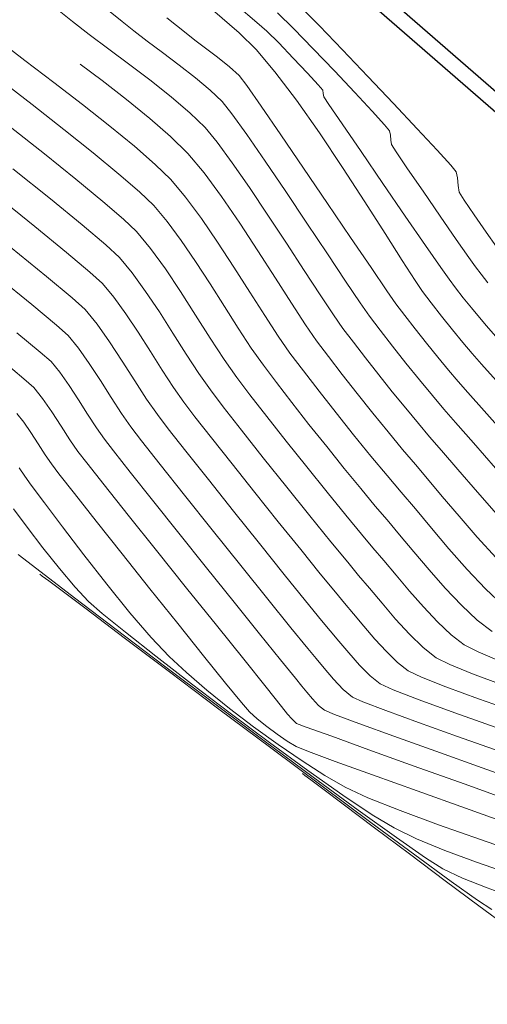
# Model space of a CAD drawing. Units: metres. Extents: x 753413 to 756021, y 8562867 to 8563500.
# Drawn here: x 755773 to 755789, y 8563014 to 8563045 of the extents above; entities that cross this region are included whole.
import ezdxf

# ---------------------------------------------------------------- set-up
doc = ezdxf.new("R2010")
doc.units = ezdxf.units.M
doc.layers.add('Berma', color=1, linetype='Continuous')
doc.layers.add('EJE_LINEA', color=5, linetype='Continuous')
doc.layers.add('SECTOR 1-CONT-MAJ', color=30, linetype='Continuous', lineweight=9)
doc.layers.add('SECTOR 1-CONT-MIN', color=124, linetype='Continuous', lineweight=9)

msp = doc.modelspace()

# ---------------------------------------------------------------- linework, layer by layer
at = {"layer": 'Berma'}
msp.add_lwpolyline([(755992.157, 8562966.264), (755965.075, 8562971.772, -0.205447), (755943.362, 8562986.815), (755923.33, 8563018.793, 0.187848), (755907.901, 8563030.276), (755872.309, 8563040.068, 0.157453), (755837.619, 8563038.544), (755825.121, 8563033.894, -0.274585), (755791.458, 8563040.01), (755758.571, 8563068.603, -0.078324), (755745.851, 8563083.742), (755737.884, 8563096.962, 0.069488), (755725.429, 8563112.326, 0.069488)], format="xyb", dxfattribs=at)
at = {"layer": 'EJE_LINEA', "color": 6}
msp.add_lwpolyline([(755992.257, 8562966.754), (755965.175, 8562972.261, -0.205447), (755943.786, 8562987.081), (755923.754, 8563019.059, 0.187848), (755908.034, 8563030.758), (755872.441, 8563040.55, 0.157453), (755837.444, 8563039.013), (755824.947, 8563034.362, -0.274585), (755791.786, 8563040.387), (755758.899, 8563068.981, -0.078324), (755746.279, 8563084), (755738.312, 8563097.22, 0.069488), (755725.77, 8563112.691, 0.069488)], format="xyb", dxfattribs=at)
at = {"layer": 'SECTOR 1-CONT-MAJ'}
for p, q in [((755780.456, 8563045.793, 1920), (755781.108, 8563045.238, 1920)), ((755781.108, 8563045.238, 1920), (755781.431, 8563044.954, 1920)), ((755781.431, 8563044.954, 1920), (755781.81, 8563044.578, 1920)), ((755781.81, 8563044.578, 1920), (755782.275, 8563044.093, 1920)), ((755782.275, 8563044.093, 1920), (755782.73, 8563043.607, 1920)), ((755775.439, 8563043.893, 1915), (755776.137, 8563043.368, 1915)), ((755776.137, 8563043.368, 1915), (755776.925, 8563042.759, 1915)), ((755782.73, 8563043.607, 1920), (755783.078, 8563043.228, 1920)), ((755783.078, 8563043.228, 1920), (755783.222, 8563043.064, 1920)), ((755783.222, 8563043.064, 1920), (755783.239, 8563042.956, 1920)), ((755776.925, 8563042.759, 1915), (755777.67, 8563042.155, 1915)), ((755783.239, 8563042.956, 1920), (755783.253, 8563042.846, 1920)), ((755783.253, 8563042.846, 1920), (755783.418, 8563042.601, 1920)), ((755783.418, 8563042.601, 1920), (755783.844, 8563041.974, 1920)), ((755777.67, 8563042.155, 1915), (755778.337, 8563041.572, 1915)), ((755783.844, 8563041.974, 1920), (755784.45, 8563041.086, 1920)), ((755778.337, 8563041.572, 1915), (755778.893, 8563041.024, 1915)), ((755784.45, 8563041.086, 1920), (755785.153, 8563040.06, 1920)), ((755778.893, 8563041.024, 1915), (755779.411, 8563040.407, 1915)), ((755779.411, 8563040.407, 1915), (755779.974, 8563039.646, 1915)), ((755785.153, 8563040.06, 1920), (755785.87, 8563039.015, 1920)), ((755772.747, 8563039.675, 1910), (755773.979, 8563038.683, 1910)), ((755779.974, 8563039.646, 1915), (755780.558, 8563038.792, 1915)), ((755785.87, 8563039.015, 1920), (755786.517, 8563038.074, 1920)), ((755773.979, 8563038.683, 1910), (755775.001, 8563037.846, 1910)), ((755780.558, 8563038.792, 1915), (755781.142, 8563037.9, 1915)), ((755786.517, 8563038.074, 1920), (755787.012, 8563037.359, 1920)), ((755775.001, 8563037.846, 1910), (755775.747, 8563037.217, 1910)), ((755781.142, 8563037.9, 1915), (755781.702, 8563037.023, 1915)), ((755787.012, 8563037.359, 1920), (755787.272, 8563036.991, 1920)), ((755775.747, 8563037.217, 1910), (755776.148, 8563036.847, 1910)), ((755781.702, 8563037.023, 1915), (755782.217, 8563036.214, 1915)), ((755787.272, 8563036.991, 1920), (755787.482, 8563036.714, 1920)), ((755776.148, 8563036.847, 1910), (755776.516, 8563036.407, 1910)), ((755787.482, 8563036.714, 1920), (755787.73, 8563036.395, 1920)), ((755776.516, 8563036.407, 1910), (755776.901, 8563035.874, 1910)), ((755787.73, 8563036.395, 1920), (755787.993, 8563036.065, 1920)), ((755782.217, 8563036.214, 1915), (755782.663, 8563035.526, 1915)), ((755787.993, 8563036.065, 1920), (755788.248, 8563035.753, 1920)), ((755776.901, 8563035.874, 1910), (755777.295, 8563035.283, 1910)), ((755788.248, 8563035.753, 1920), (755788.473, 8563035.487, 1920)), ((755782.663, 8563035.526, 1915), (755783.018, 8563035.013, 1915)), ((755788.473, 8563035.487, 1920), (755788.766, 8563035.161, 1920)), ((755777.295, 8563035.283, 1910), (755777.688, 8563034.669, 1910)), ((755783.018, 8563035.013, 1915), (755783.402, 8563034.503, 1915)), ((755777.688, 8563034.669, 1910), (755778.071, 8563034.067, 1910)), ((755783.402, 8563034.503, 1915), (755783.846, 8563033.927, 1915)), ((755778.071, 8563034.067, 1910), (755778.433, 8563033.511, 1910)), ((755783.846, 8563033.927, 1915), (755784.328, 8563033.313, 1915)), ((755778.433, 8563033.511, 1910), (755778.765, 8563033.035, 1910)), ((755784.328, 8563033.313, 1915), (755784.826, 8563032.688, 1915)), ((755778.765, 8563033.035, 1910), (755779.117, 8563032.573, 1910)), ((755773.403, 8563032.671, 1905), (755773.624, 8563032.398, 1905)), ((755779.117, 8563032.573, 1910), (755779.651, 8563031.891, 1910)), ((755784.826, 8563032.688, 1915), (755785.318, 8563032.081, 1915)), ((755773.624, 8563032.398, 1905), (755773.856, 8563032.06, 1905)), ((755773.856, 8563032.06, 1905), (755774.088, 8563031.697, 1905)), ((755785.318, 8563032.081, 1915), (755785.782, 8563031.521, 1915)), ((755774.088, 8563031.697, 1905), (755774.311, 8563031.349, 1905)), ((755779.651, 8563031.891, 1910), (755780.311, 8563031.056, 1910)), ((755774.311, 8563031.349, 1905), (755774.511, 8563031.057, 1905)), ((755785.782, 8563031.521, 1915), (755786.195, 8563031.035, 1915)), ((755774.511, 8563031.057, 1905), (755774.755, 8563030.741, 1905)), ((755780.311, 8563031.056, 1910), (755781.043, 8563030.135, 1910)), ((755786.195, 8563031.035, 1915), (755786.581, 8563030.581, 1915)), ((755774.755, 8563030.741, 1905), (755775.258, 8563030.101, 1905)), ((755786.581, 8563030.581, 1915), (755787.056, 8563030.014, 1915)), ((755775.258, 8563030.101, 1905), (755775.954, 8563029.217, 1905)), ((755781.043, 8563030.135, 1910), (755781.795, 8563029.196, 1910)), ((755787.056, 8563030.014, 1915), (755787.597, 8563029.374, 1915)), ((755775.954, 8563029.217, 1905), (755776.781, 8563028.172, 1905)), ((755781.795, 8563029.196, 1910), (755782.512, 8563028.304, 1910)), ((755787.597, 8563029.374, 1915), (755788.18, 8563028.702, 1915)), ((755788.18, 8563028.702, 1915), (755788.78, 8563028.04, 1915)), ((755776.781, 8563028.172, 1905), (755777.673, 8563027.048, 1905)), ((755782.512, 8563028.304, 1910), (755783.141, 8563027.526, 1910)), ((755783.141, 8563027.526, 1910), (755783.627, 8563026.931, 1910)), ((755777.673, 8563027.048, 1905), (755778.567, 8563025.926, 1905)), ((755783.627, 8563026.931, 1910), (755783.917, 8563026.584, 1910)), ((755783.917, 8563026.584, 1910), (755784.204, 8563026.244, 1910)), ((755784.204, 8563026.244, 1910), (755784.535, 8563025.847, 1910)), ((755778.567, 8563025.926, 1905), (755779.398, 8563024.888, 1905)), ((755784.535, 8563025.847, 1910), (755784.893, 8563025.43, 1910)), ((755784.893, 8563025.43, 1910), (755785.261, 8563025.027, 1910)), ((755785.261, 8563025.027, 1910), (755785.624, 8563024.675, 1910)), ((755779.398, 8563024.888, 1905), (755780.101, 8563024.016, 1905)), ((755785.624, 8563024.675, 1910), (755785.964, 8563024.408, 1910)), ((755785.964, 8563024.408, 1910), (755786.389, 8563024.204, 1910)), ((755780.101, 8563024.016, 1905), (755780.613, 8563023.391, 1905)), ((755786.389, 8563024.204, 1910), (755787.172, 8563023.896, 1910)), ((755787.172, 8563023.896, 1910), (755788.218, 8563023.511, 1910)), ((755780.613, 8563023.391, 1905), (755780.869, 8563023.096, 1905)), ((755788.218, 8563023.511, 1910), (755789.431, 8563023.081, 1910)), ((755780.869, 8563023.096, 1905), (755781.12, 8563022.871, 1905)), ((755781.12, 8563022.871, 1905), (755781.427, 8563022.622, 1905)), ((755781.427, 8563022.622, 1905), (755781.757, 8563022.375, 1905)), ((755781.757, 8563022.375, 1905), (755782.083, 8563022.153, 1905)), ((755782.083, 8563022.153, 1905), (755782.372, 8563021.981, 1905)), ((755782.372, 8563021.981, 1905), (755782.768, 8563021.819, 1905)), ((755782.768, 8563021.819, 1905), (755783.622, 8563021.501, 1905)), ((755783.622, 8563021.501, 1905), (755784.82, 8563021.065, 1905)), ((755782.572, 8563021.107, 1900), (755782.646, 8563021.052, 1900)), ((755782.646, 8563021.052, 1900), (755782.836, 8563020.91, 1900)), ((755782.836, 8563020.91, 1900), (755783.218, 8563020.623, 1900)), ((755784.82, 8563021.065, 1905), (755786.253, 8563020.55, 1905)), ((755783.218, 8563020.623, 1900), (755783.879, 8563020.125, 1900)), ((755786.253, 8563020.55, 1905), (755787.806, 8563019.994, 1905)), ((755783.879, 8563020.125, 1900), (755784.883, 8563019.369, 1900)), ((755787.806, 8563019.994, 1905), (755789.369, 8563019.438, 1905)), ((755784.883, 8563019.369, 1900), (755786.002, 8563018.527, 1900)), ((755786.002, 8563018.527, 1900), (755787.148, 8563017.667, 1900)), ((755787.148, 8563017.667, 1900), (755788.231, 8563016.86, 1900)), ((755788.231, 8563016.86, 1900), (755789.163, 8563016.173, 1900))]:
    msp.add_line(p, q, dxfattribs=at)
at = {"layer": 'SECTOR 1-CONT-MIN'}
for p, q in [((755776.077, 8563045.829, 1917), (755776.78, 8563045.267, 1917)), ((755774.759, 8563045.612, 1916), (755775.189, 8563045.268, 1916)), ((755779.686, 8563045.637, 1919), (755780.534, 8563044.898, 1919)), ((755781.773, 8563045.542, 1921), (755782.287, 8563045.038, 1921)), ((755782.509, 8563045.74, 1922), (755783.111, 8563045.124, 1922)), ((755775.189, 8563045.268, 1916), (755775.73, 8563044.848, 1916)), ((755776.78, 8563045.267, 1917), (755777.153, 8563044.969, 1917)), ((755778.221, 8563045.386, 1918), (755778.84, 8563044.891, 1918)), ((755777.153, 8563044.969, 1917), (755777.581, 8563044.639, 1917)), ((755778.84, 8563044.891, 1918), (755779.118, 8563044.669, 1918)), ((755780.534, 8563044.898, 1919), (755781.082, 8563044.37, 1919)), ((755782.287, 8563045.038, 1921), (755782.918, 8563044.392, 1921)), ((755783.111, 8563045.124, 1922), (755783.853, 8563044.352, 1922)), ((755772.773, 8563044.693, 1914), (755773.664, 8563044.015, 1914)), ((755775.73, 8563044.848, 1916), (755776.357, 8563044.379, 1916)), ((755777.581, 8563044.639, 1917), (755778.08, 8563044.266, 1917)), ((755779.118, 8563044.669, 1918), (755779.454, 8563044.413, 1918)), ((755776.357, 8563044.379, 1916), (755777.031, 8563043.877, 1916)), ((755778.08, 8563044.266, 1917), (755778.611, 8563043.868, 1917)), ((755779.454, 8563044.413, 1918), (755779.848, 8563044.117, 1918)), ((755781.082, 8563044.37, 1919), (755781.688, 8563043.653, 1919)), ((755782.918, 8563044.392, 1921), (755783.595, 8563043.683, 1921)), ((755783.853, 8563044.352, 1922), (755784.669, 8563043.496, 1922)), ((755773.664, 8563044.015, 1914), (755774.59, 8563043.308, 1914)), ((755779.848, 8563044.117, 1918), (755780.233, 8563043.813, 1918)), ((755777.031, 8563043.877, 1916), (755777.715, 8563043.357, 1916)), ((755778.611, 8563043.868, 1917), (755779.134, 8563043.461, 1917)), ((755780.233, 8563043.813, 1918), (755780.54, 8563043.529, 1918)), ((755781.688, 8563043.653, 1919), (755782.376, 8563042.734, 1919)), ((755783.595, 8563043.683, 1921), (755784.248, 8563042.987, 1921)), ((755772.849, 8563043.407, 1913), (755773.893, 8563042.596, 1913)), ((755774.59, 8563043.308, 1914), (755775.511, 8563042.597, 1914)), ((755777.715, 8563043.357, 1916), (755778.37, 8563042.836, 1916)), ((755779.134, 8563043.461, 1917), (755779.607, 8563043.064, 1917)), ((755780.54, 8563043.529, 1918), (755780.782, 8563043.208, 1918)), ((755784.669, 8563043.496, 1922), (755785.492, 8563042.627, 1922)), ((755779.607, 8563043.064, 1917), (755779.991, 8563042.694, 1917)), ((755780.782, 8563043.208, 1918), (755781.248, 8563042.541, 1918)), ((755784.248, 8563042.987, 1921), (755784.807, 8563042.382, 1921)), ((755778.37, 8563042.836, 1916), (755778.958, 8563042.331, 1916)), ((755779.991, 8563042.694, 1917), (755780.305, 8563042.3, 1917)), ((755782.376, 8563042.734, 1919), (755783.112, 8563041.685, 1919)), ((755773.893, 8563042.596, 1913), (755774.91, 8563041.799, 1913)), ((755775.511, 8563042.597, 1914), (755776.387, 8563041.906, 1914)), ((755781.248, 8563042.541, 1918), (755781.877, 8563041.624, 1918)), ((755784.807, 8563042.382, 1921), (755785.202, 8563041.944, 1921)), ((755785.492, 8563042.627, 1922), (755786.253, 8563041.815, 1922)), ((755778.958, 8563042.331, 1916), (755779.442, 8563041.859, 1916)), ((755780.305, 8563042.3, 1917), (755780.781, 8563041.635, 1917)), ((755773.186, 8563041.887, 1912), (755774.291, 8563041.011, 1912)), ((755774.91, 8563041.799, 1913), (755775.853, 8563041.045, 1913)), ((755776.387, 8563041.906, 1914), (755777.178, 8563041.258, 1914)), ((755779.442, 8563041.859, 1916), (755779.828, 8563041.392, 1916)), ((755785.202, 8563041.944, 1921), (755785.363, 8563041.753, 1921)), ((755785.363, 8563041.753, 1921), (755785.392, 8563041.618, 1921)), ((755786.253, 8563041.815, 1922), (755786.888, 8563041.133, 1922)), ((755780.781, 8563041.635, 1917), (755781.372, 8563040.777, 1917)), ((755781.877, 8563041.624, 1918), (755782.606, 8563040.553, 1918)), ((755783.112, 8563041.685, 1919), (755783.856, 8563040.576, 1919)), ((755785.392, 8563041.618, 1921), (755785.402, 8563041.454, 1921)), ((755785.402, 8563041.454, 1921), (755785.426, 8563041.316, 1921)), ((755777.178, 8563041.258, 1914), (755777.844, 8563040.677, 1914)), ((755779.828, 8563041.392, 1916), (755780.314, 8563040.73, 1916)), ((755785.426, 8563041.316, 1921), (755785.578, 8563041.079, 1921)), ((755786.888, 8563041.133, 1922), (755787.327, 8563040.652, 1922)), ((755774.291, 8563041.011, 1912), (755775.3, 8563040.2, 1912)), ((755775.853, 8563041.045, 1913), (755776.679, 8563040.366, 1913)), ((755781.372, 8563040.777, 1917), (755782.032, 8563039.801, 1917)), ((755785.578, 8563041.079, 1921), (755785.943, 8563040.538, 1921)), ((755773.277, 8563040.537, 1911), (755774.481, 8563039.569, 1911)), ((755777.844, 8563040.677, 1914), (755778.344, 8563040.188, 1914)), ((755780.314, 8563040.73, 1916), (755780.867, 8563039.93, 1916)), ((755782.606, 8563040.553, 1918), (755783.372, 8563039.421, 1918)), ((755783.856, 8563040.576, 1919), (755784.572, 8563039.477, 1919)), ((755785.943, 8563040.538, 1921), (755786.44, 8563039.811, 1921)), ((755787.327, 8563040.652, 1922), (755787.505, 8563040.442, 1922)), ((755775.3, 8563040.2, 1912), (755776.162, 8563039.489, 1912)), ((755776.679, 8563040.366, 1913), (755777.341, 8563039.792, 1913)), ((755778.344, 8563040.188, 1914), (755778.819, 8563039.624, 1914)), ((755787.505, 8563040.442, 1922), (755787.548, 8563040.24, 1922)), ((755787.548, 8563040.24, 1922), (755787.563, 8563039.993, 1922)), ((755780.867, 8563039.93, 1916), (755781.458, 8563039.05, 1916)), ((755787.563, 8563039.993, 1922), (755787.598, 8563039.785, 1922)), ((755774.481, 8563039.569, 1911), (755775.498, 8563038.737, 1911)), ((755777.341, 8563039.792, 1913), (755777.795, 8563039.353, 1913)), ((755778.819, 8563039.624, 1914), (755779.325, 8563038.939, 1914)), ((755782.032, 8563039.801, 1917), (755782.713, 8563038.783, 1917)), ((755786.44, 8563039.811, 1921), (755786.988, 8563039.015, 1921)), ((755787.598, 8563039.785, 1922), (755787.755, 8563039.529, 1922)), ((755787.755, 8563039.529, 1922), (755788.079, 8563039.051, 1922)), ((755776.162, 8563039.489, 1912), (755776.828, 8563038.917, 1912)), ((755777.795, 8563039.353, 1913), (755778.226, 8563038.842, 1913)), ((755783.372, 8563039.421, 1918), (755784.114, 8563038.325, 1918)), ((755784.572, 8563039.477, 1919), (755785.224, 8563038.459, 1919)), ((755776.828, 8563038.917, 1912), (755777.246, 8563038.518, 1912)), ((755779.325, 8563038.939, 1914), (755779.847, 8563038.175, 1914)), ((755781.458, 8563039.05, 1916), (755782.054, 8563038.144, 1916)), ((755786.988, 8563039.015, 1921), (755787.506, 8563038.268, 1921)), ((755788.079, 8563039.051, 1922), (755788.462, 8563038.502, 1922)), ((755775.498, 8563038.737, 1911), (755776.26, 8563038.091, 1911)), ((755778.226, 8563038.842, 1913), (755778.677, 8563038.231, 1913)), ((755782.713, 8563038.783, 1917), (755783.369, 8563037.798, 1917)), ((755777.246, 8563038.518, 1912), (755777.698, 8563037.976, 1912)), ((755784.114, 8563038.325, 1918), (755784.769, 8563037.359, 1918)), ((755785.224, 8563038.459, 1919), (755785.774, 8563037.592, 1919)), ((755787.506, 8563038.268, 1921), (755787.911, 8563037.686, 1921)), ((755788.462, 8563038.502, 1922), (755788.796, 8563038.029, 1922)), ((755773.202, 8563038.019, 1909), (755774.357, 8563037.078, 1909)), ((755776.26, 8563038.091, 1911), (755776.697, 8563037.683, 1911)), ((755777.698, 8563037.976, 1912), (755778.173, 8563037.32, 1912)), ((755778.677, 8563038.231, 1913), (755779.14, 8563037.552, 1913)), ((755779.847, 8563038.175, 1914), (755780.37, 8563037.373, 1914)), ((755782.054, 8563038.144, 1916), (755782.624, 8563037.271, 1916)), ((755776.697, 8563037.683, 1911), (755777.107, 8563037.191, 1911)), ((755783.369, 8563037.798, 1917), (755783.954, 8563036.923, 1917)), ((755787.911, 8563037.686, 1921), (755788.122, 8563037.387, 1921)), ((755778.173, 8563037.32, 1912), (755778.658, 8563036.593, 1912)), ((755779.14, 8563037.552, 1913), (755779.605, 8563036.836, 1913)), ((755780.37, 8563037.373, 1914), (755780.879, 8563036.574, 1914)), ((755784.769, 8563037.359, 1918), (755785.275, 8563036.619, 1918)), ((755785.774, 8563037.592, 1919), (755786.186, 8563036.947, 1919)), ((755788.122, 8563037.387, 1921), (755788.303, 8563037.149, 1921)), ((755772.751, 8563037.092, 1908), (755773.88, 8563036.173, 1908)), ((755774.357, 8563037.078, 1909), (755775.183, 8563036.388, 1909)), ((755777.107, 8563037.191, 1911), (755777.537, 8563036.597, 1911)), ((755782.624, 8563037.271, 1916), (755783.138, 8563036.486, 1916)), ((755788.303, 8563037.149, 1921), (755788.518, 8563036.876, 1921)), ((755779.605, 8563036.836, 1913), (755780.063, 8563036.113, 1913)), ((755783.954, 8563036.923, 1917), (755784.419, 8563036.233, 1917)), ((755786.186, 8563036.947, 1919), (755786.421, 8563036.595, 1919)), ((755775.183, 8563036.388, 1909), (755775.599, 8563036.012, 1909)), ((755777.537, 8563036.597, 1911), (755777.977, 8563035.938, 1911)), ((755778.658, 8563036.593, 1912), (755779.141, 8563035.838, 1912)), ((755780.879, 8563036.574, 1914), (755781.358, 8563035.821, 1914)), ((755783.138, 8563036.486, 1916), (755783.563, 8563035.846, 1916)), ((755785.275, 8563036.619, 1918), (755785.57, 8563036.2, 1918)), ((755786.421, 8563036.595, 1919), (755786.7, 8563036.227, 1919)), ((755773.88, 8563036.173, 1908), (755774.672, 8563035.515, 1908)), ((755780.063, 8563036.113, 1913), (755780.507, 8563035.416, 1913)), ((755784.419, 8563036.233, 1917), (755784.72, 8563035.804, 1917)), ((755785.57, 8563036.2, 1918), (755785.855, 8563035.823, 1918)), ((755786.7, 8563036.227, 1919), (755787.03, 8563035.804, 1919)), ((755775.599, 8563036.012, 1909), (755775.98, 8563035.549, 1909)), ((755777.977, 8563035.938, 1911), (755778.415, 8563035.254, 1911)), ((755779.141, 8563035.838, 1912), (755779.612, 8563035.096, 1912)), ((755781.358, 8563035.821, 1914), (755781.793, 8563035.155, 1914)), ((755783.563, 8563035.846, 1916), (755783.869, 8563035.408, 1916)), ((755784.72, 8563035.804, 1917), (755785.061, 8563035.352, 1917)), ((755785.855, 8563035.823, 1918), (755786.188, 8563035.393, 1918)), ((755787.03, 8563035.804, 1919), (755787.379, 8563035.365, 1919)), ((755774.672, 8563035.515, 1908), (755775.05, 8563035.177, 1908)), ((755775.98, 8563035.549, 1909), (755776.381, 8563034.981, 1909)), ((755780.507, 8563035.416, 1913), (755780.928, 8563034.775, 1913)), ((755783.869, 8563035.408, 1916), (755784.205, 8563034.962, 1916)), ((755786.188, 8563035.393, 1918), (755786.547, 8563034.938, 1918)), ((755773.401, 8563035.271, 1907), (755774.156, 8563034.646, 1907)), ((755775.05, 8563035.177, 1908), (755775.382, 8563034.774, 1908)), ((755778.415, 8563035.254, 1911), (755778.841, 8563034.582, 1911)), ((755779.612, 8563035.096, 1912), (755780.057, 8563034.411, 1912)), ((755781.793, 8563035.155, 1914), (755782.168, 8563034.617, 1914)), ((755785.061, 8563035.352, 1917), (755785.46, 8563034.837, 1917)), ((755787.379, 8563035.365, 1919), (755787.719, 8563034.95, 1919)), ((755775.382, 8563034.774, 1908), (755775.73, 8563034.28, 1908)), ((755776.381, 8563034.981, 1909), (755776.789, 8563034.358, 1909)), ((755780.928, 8563034.775, 1913), (755781.317, 8563034.222, 1913)), ((755784.205, 8563034.962, 1916), (755784.593, 8563034.458, 1916)), ((755785.46, 8563034.837, 1917), (755785.89, 8563034.292, 1917)), ((755786.547, 8563034.938, 1918), (755786.91, 8563034.486, 1918)), ((755787.719, 8563034.95, 1919), (755788.017, 8563034.597, 1919)), ((755774.156, 8563034.646, 1907), (755774.501, 8563034.342, 1907)), ((755778.841, 8563034.582, 1911), (755779.245, 8563033.961, 1911)), ((755782.168, 8563034.617, 1914), (755782.6, 8563034.043, 1914)), ((755784.593, 8563034.458, 1916), (755785.016, 8563033.92, 1916)), ((755786.91, 8563034.486, 1918), (755787.256, 8563034.067, 1918)), ((755788.017, 8563034.597, 1919), (755788.319, 8563034.256, 1919)), ((755772.92, 8563034.39, 1906), (755773.632, 8563033.792, 1906)), ((755774.501, 8563034.342, 1907), (755774.783, 8563033.999, 1907)), ((755775.73, 8563034.28, 1908), (755776.085, 8563033.738, 1908)), ((755776.789, 8563034.358, 1909), (755777.189, 8563033.727, 1909)), ((755780.057, 8563034.411, 1912), (755780.466, 8563033.826, 1912)), ((755781.317, 8563034.222, 1913), (755781.735, 8563033.667, 1913)), ((755785.89, 8563034.292, 1917), (755786.326, 8563033.751, 1917)), ((755788.319, 8563034.256, 1919), (755788.88, 8563033.632, 1919)), ((755774.783, 8563033.999, 1907), (755775.079, 8563033.579, 1907)), ((755779.245, 8563033.961, 1911), (755779.616, 8563033.43, 1911)), ((755780.466, 8563033.826, 1912), (755780.882, 8563033.277, 1912)), ((755782.6, 8563034.043, 1914), (755783.103, 8563033.391, 1914)), ((755785.016, 8563033.92, 1916), (755785.452, 8563033.373, 1916)), ((755787.256, 8563034.067, 1918), (755787.562, 8563033.706, 1918)), ((755773.632, 8563033.792, 1906), (755773.952, 8563033.507, 1906)), ((755773.952, 8563033.507, 1906), (755774.232, 8563033.159, 1906)), ((755775.079, 8563033.579, 1907), (755775.381, 8563033.118, 1907)), ((755776.085, 8563033.738, 1908), (755776.433, 8563033.19, 1908)), ((755777.189, 8563033.727, 1909), (755777.568, 8563033.138, 1909)), ((755781.735, 8563033.667, 1913), (755782.232, 8563033.023, 1913)), ((755786.326, 8563033.751, 1917), (755786.74, 8563033.248, 1917)), ((755787.562, 8563033.706, 1918), (755787.873, 8563033.352, 1918)), ((755776.433, 8563033.19, 1908), (755776.763, 8563032.677, 1908)), ((755779.616, 8563033.43, 1911), (755780.029, 8563032.888, 1911)), ((755780.882, 8563033.277, 1912), (755781.423, 8563032.58, 1912)), ((755783.103, 8563033.391, 1914), (755783.649, 8563032.695, 1914)), ((755785.452, 8563033.373, 1916), (755785.883, 8563032.841, 1916)), ((755786.74, 8563033.248, 1917), (755787.106, 8563032.816, 1917)), ((755787.873, 8563033.352, 1918), (755788.396, 8563032.761, 1918)), ((755774.232, 8563033.159, 1906), (755774.528, 8563032.729, 1906)), ((755775.381, 8563033.118, 1907), (755775.676, 8563032.652, 1907)), ((755777.568, 8563033.138, 1909), (755777.914, 8563032.639, 1909)), ((755780.029, 8563032.888, 1911), (755780.615, 8563032.137, 1911)), ((755782.232, 8563033.023, 1913), (755782.779, 8563032.326, 1913)), ((755774.528, 8563032.729, 1906), (755774.824, 8563032.267, 1906)), ((755775.676, 8563032.652, 1907), (755775.957, 8563032.217, 1907)), ((755776.763, 8563032.677, 1908), (755777.063, 8563032.244, 1908)), ((755777.914, 8563032.639, 1909), (755778.262, 8563032.186, 1909)), ((755781.423, 8563032.58, 1912), (755782.046, 8563031.79, 1912)), ((755783.649, 8563032.695, 1914), (755784.212, 8563031.99, 1914)), ((755785.883, 8563032.841, 1916), (755786.289, 8563032.351, 1916)), ((755787.106, 8563032.816, 1917), (755787.479, 8563032.387, 1917)), ((755788.396, 8563032.761, 1918), (755789.073, 8563032.003, 1918)), ((755774.824, 8563032.267, 1906), (755775.107, 8563031.824, 1906)), ((755777.063, 8563032.244, 1908), (755777.406, 8563031.799, 1908)), ((755782.779, 8563032.326, 1913), (755783.348, 8563031.61, 1913)), ((755786.289, 8563032.351, 1916), (755786.65, 8563031.926, 1916)), ((755787.479, 8563032.387, 1917), (755788.054, 8563031.728, 1917)), ((755775.957, 8563032.217, 1907), (755776.213, 8563031.848, 1907)), ((755778.262, 8563032.186, 1909), (755778.829, 8563031.464, 1909)), ((755780.615, 8563032.137, 1911), (755781.313, 8563031.254, 1911)), ((755784.212, 8563031.99, 1914), (755784.766, 8563031.307, 1914)), ((755786.65, 8563031.926, 1916), (755787.03, 8563031.484, 1916)), ((755775.107, 8563031.824, 1906), (755775.362, 8563031.452, 1906)), ((755776.213, 8563031.848, 1907), (755776.502, 8563031.474, 1907)), ((755777.406, 8563031.799, 1908), (755778.007, 8563031.037, 1908)), ((755782.046, 8563031.79, 1912), (755782.706, 8563030.961, 1912)), ((755783.348, 8563031.61, 1913), (755783.912, 8563030.91, 1913)), ((755788.054, 8563031.728, 1917), (755788.769, 8563030.918, 1917)), ((755775.362, 8563031.452, 1906), (755775.645, 8563031.089, 1906)), ((755776.502, 8563031.474, 1907), (755777.038, 8563030.795, 1907)), ((755778.829, 8563031.464, 1909), (755779.55, 8563030.554, 1909)), ((755784.766, 8563031.307, 1914), (755785.283, 8563030.681, 1914)), ((755787.03, 8563031.484, 1916), (755787.555, 8563030.871, 1916)), ((755775.645, 8563031.089, 1906), (755776.207, 8563030.379, 1906)), ((755778.007, 8563031.037, 1908), (755778.789, 8563030.052, 1908)), ((755781.313, 8563031.254, 1911), (755782.063, 8563030.312, 1911)), ((755782.706, 8563030.961, 1912), (755783.358, 8563030.149, 1912)), ((755773.475, 8563030.935, 1904), (755773.661, 8563030.661, 1904)), ((755773.661, 8563030.661, 1904), (755773.869, 8563030.378, 1904)), ((755777.038, 8563030.795, 1907), (755777.758, 8563029.889, 1907)), ((755783.912, 8563030.91, 1913), (755784.441, 8563030.261, 1913)), ((755785.283, 8563030.681, 1914), (755785.739, 8563030.145, 1914)), ((755787.555, 8563030.871, 1916), (755788.183, 8563030.146, 1916)), ((755773.869, 8563030.378, 1904), (755774.291, 8563029.809, 1904)), ((755776.207, 8563030.379, 1906), (755776.977, 8563029.412, 1906)), ((755779.55, 8563030.554, 1909), (755780.36, 8563029.538, 1909)), ((755778.789, 8563030.052, 1908), (755779.676, 8563028.94, 1908)), ((755782.063, 8563030.312, 1911), (755782.805, 8563029.389, 1911)), ((755783.358, 8563030.149, 1912), (755783.959, 8563029.409, 1912)), ((755784.441, 8563030.261, 1913), (755784.907, 8563029.698, 1913)), ((755785.739, 8563030.145, 1914), (755786.193, 8563029.61, 1914)), ((755788.183, 8563030.146, 1916), (755788.871, 8563029.369, 1916)), ((755774.291, 8563029.809, 1904), (755774.871, 8563029.035, 1904)), ((755777.758, 8563029.889, 1907), (755778.598, 8563028.836, 1907)), ((755784.907, 8563029.698, 1913), (755785.284, 8563029.255, 1913)), ((755773.292, 8563029.612, 1903), (755773.731, 8563029.026, 1903)), ((755776.977, 8563029.412, 1906), (755777.882, 8563028.279, 1906)), ((755780.36, 8563029.538, 1909), (755781.193, 8563028.496, 1909)), ((755782.805, 8563029.389, 1911), (755783.477, 8563028.558, 1911)), ((755783.959, 8563029.409, 1912), (755784.464, 8563028.796, 1912)), ((755786.193, 8563029.61, 1914), (755786.708, 8563028.991, 1914)), ((755785.284, 8563029.255, 1913), (755785.685, 8563028.782, 1913)), ((755773.731, 8563029.026, 1903), (755774.24, 8563028.364, 1903)), ((755774.871, 8563029.035, 1904), (755775.557, 8563028.134, 1904)), ((755778.598, 8563028.836, 1907), (755779.492, 8563027.717, 1907)), ((755779.676, 8563028.94, 1908), (755780.591, 8563027.796, 1908)), ((755784.464, 8563028.796, 1912), (755784.828, 8563028.365, 1912)), ((755785.685, 8563028.782, 1913), (755786.141, 8563028.234, 1913)), ((755786.708, 8563028.991, 1914), (755787.267, 8563028.33, 1914)), ((755781.193, 8563028.496, 1909), (755781.986, 8563027.509, 1909)), ((755783.477, 8563028.558, 1911), (755784.02, 8563027.895, 1911)), ((755773.447, 8563028.15, 1902), (755774.184, 8563027.577, 1902)), ((755774.24, 8563028.364, 1903), (755774.771, 8563027.697, 1903)), ((755775.557, 8563028.134, 1904), (755776.295, 8563027.188, 1904)), ((755777.882, 8563028.279, 1906), (755778.849, 8563027.069, 1906)), ((755784.828, 8563028.365, 1912), (755785.176, 8563027.953, 1912)), ((755786.141, 8563028.234, 1913), (755786.635, 8563027.649, 1913)), ((755787.267, 8563028.33, 1914), (755787.85, 8563027.668, 1914)), ((755784.02, 8563027.895, 1911), (755784.372, 8563027.474, 1911)), ((755785.176, 8563027.953, 1912), (755785.573, 8563027.477, 1912)), ((755774.143, 8563027.51, 1901), (755774.22, 8563027.452, 1901)), ((755774.184, 8563027.577, 1902), (755775.258, 8563026.753, 1902)), ((755774.771, 8563027.697, 1903), (755775.275, 8563027.098, 1903)), ((755779.492, 8563027.717, 1907), (755780.378, 8563026.611, 1907)), ((755780.591, 8563027.796, 1908), (755781.459, 8563026.715, 1908)), ((755781.986, 8563027.509, 1909), (755782.671, 8563026.659, 1909)), ((755786.635, 8563027.649, 1913), (755787.15, 8563027.064, 1913)), ((755787.85, 8563027.668, 1914), (755788.438, 8563027.046, 1914)), ((755774.22, 8563027.452, 1901), (755774.426, 8563027.298, 1901)), ((755774.426, 8563027.298, 1901), (755774.855, 8563026.976, 1901)), ((755776.295, 8563027.188, 1904), (755777.032, 8563026.275, 1904)), ((755784.372, 8563027.474, 1911), (755784.722, 8563027.061, 1911)), ((755785.573, 8563027.477, 1912), (755786.002, 8563026.969, 1912)), ((755774.855, 8563026.976, 1901), (755775.625, 8563026.396, 1901)), ((755775.275, 8563027.098, 1903), (755775.706, 8563026.639, 1903)), ((755778.849, 8563027.069, 1906), (755779.807, 8563025.872, 1906)), ((755784.722, 8563027.061, 1911), (755785.124, 8563026.579, 1911)), ((755786.002, 8563026.969, 1912), (755786.45, 8563026.461, 1912)), ((755787.15, 8563027.064, 1913), (755787.67, 8563026.515, 1913)), ((755788.438, 8563027.046, 1914), (755789.012, 8563026.508, 1914)), ((755775.258, 8563026.753, 1902), (755776.589, 8563025.74, 1902)), ((755775.706, 8563026.639, 1903), (755776.145, 8563026.255, 1903)), ((755780.378, 8563026.611, 1907), (755781.191, 8563025.598, 1907)), ((755781.459, 8563026.715, 1908), (755782.201, 8563025.792, 1908)), ((755782.671, 8563026.659, 1909), (755783.185, 8563026.027, 1909)), ((755785.124, 8563026.579, 1911), (755785.559, 8563026.071, 1911)), ((755775.625, 8563026.396, 1901), (755776.852, 8563025.471, 1901)), ((755776.145, 8563026.255, 1903), (755776.887, 8563025.651, 1903)), ((755777.032, 8563026.275, 1904), (755777.714, 8563025.475, 1904)), ((755786.45, 8563026.461, 1912), (755786.902, 8563025.983, 1912)), ((755787.67, 8563026.515, 1913), (755788.177, 8563026.038, 1913)), ((755783.185, 8563026.027, 1909), (755783.461, 8563025.694, 1909)), ((755785.559, 8563026.071, 1911), (755786.007, 8563025.582, 1911)), ((755786.902, 8563025.983, 1912), (755787.343, 8563025.569, 1912)), ((755788.177, 8563026.038, 1913), (755788.654, 8563025.672, 1913)), ((755776.589, 8563025.74, 1902), (755778.1, 8563024.596, 1902)), ((755776.887, 8563025.651, 1903), (755777.864, 8563024.879, 1903)), ((755779.807, 8563025.872, 1906), (755780.683, 8563024.779, 1906)), ((755781.191, 8563025.598, 1907), (755781.866, 8563024.758, 1907)), ((755782.201, 8563025.792, 1908), (755782.742, 8563025.123, 1908)), ((755783.461, 8563025.694, 1909), (755783.736, 8563025.367, 1909)), ((755776.852, 8563025.471, 1901), (755778.299, 8563024.381, 1901)), ((755777.714, 8563025.475, 1904), (755778.288, 8563024.868, 1904)), ((755783.736, 8563025.367, 1909), (755784.057, 8563024.985, 1909)), ((755786.007, 8563025.582, 1911), (755786.447, 8563025.154, 1911)), ((755787.343, 8563025.569, 1912), (755787.757, 8563025.25, 1912)), ((755782.742, 8563025.123, 1908), (755783.006, 8563024.803, 1908)), ((755784.057, 8563024.985, 1909), (755784.4, 8563024.596, 1909)), ((755786.447, 8563025.154, 1911), (755786.861, 8563024.829, 1911)), ((755787.757, 8563025.25, 1912), (755788.204, 8563025.017, 1912)), ((755788.204, 8563025.017, 1912), (755788.886, 8563024.733, 1912)), ((755777.864, 8563024.879, 1903), (755779.006, 8563023.995, 1903)), ((755778.288, 8563024.868, 1904), (755778.848, 8563024.352, 1904)), ((755780.683, 8563024.779, 1906), (755781.405, 8563023.88, 1906)), ((755781.866, 8563024.758, 1907), (755782.341, 8563024.169, 1907)), ((755783.006, 8563024.803, 1908), (755783.261, 8563024.5, 1908)), ((755786.861, 8563024.829, 1911), (755787.297, 8563024.611, 1911)), ((755778.1, 8563024.596, 1902), (755779.71, 8563023.384, 1902)), ((755778.299, 8563024.381, 1901), (755779.891, 8563023.183, 1901)), ((755778.848, 8563024.352, 1904), (755779.505, 8563023.79, 1904)), ((755783.261, 8563024.5, 1908), (755783.561, 8563024.147, 1908)), ((755784.4, 8563024.596, 1909), (755784.744, 8563024.247, 1909)), ((755787.297, 8563024.611, 1911), (755788.029, 8563024.314, 1911)), ((755782.341, 8563024.169, 1907), (755782.55, 8563023.913, 1907)), ((755783.561, 8563024.147, 1908), (755783.874, 8563023.813, 1908)), ((755784.744, 8563024.247, 1909), (755785.067, 8563023.987, 1909)), ((755788.029, 8563024.314, 1911), (755788.981, 8563023.962, 1911)), ((755779.006, 8563023.995, 1903), (755780.247, 8563023.052, 1903)), ((755779.505, 8563023.79, 1904), (755780.233, 8563023.203, 1904)), ((755781.405, 8563023.88, 1906), (755781.899, 8563023.264, 1906)), ((755782.55, 8563023.913, 1907), (755782.708, 8563023.724, 1907)), ((755782.708, 8563023.724, 1907), (755782.895, 8563023.505, 1907)), ((755783.874, 8563023.813, 1908), (755784.17, 8563023.566, 1908)), ((755785.067, 8563023.987, 1909), (755785.482, 8563023.798, 1909)), ((755785.482, 8563023.798, 1909), (755786.315, 8563023.477, 1909)), ((755779.71, 8563023.384, 1902), (755781.343, 8563022.163, 1902)), ((755782.895, 8563023.505, 1907), (755783.089, 8563023.298, 1907)), ((755784.17, 8563023.566, 1908), (755784.511, 8563023.416, 1908)), ((755784.511, 8563023.416, 1908), (755785.249, 8563023.135, 1908)), ((755786.315, 8563023.477, 1909), (755787.454, 8563023.06, 1909)), ((755779.891, 8563023.183, 1901), (755781.551, 8563021.937, 1901)), ((755780.233, 8563023.203, 1904), (755781.002, 8563022.614, 1904)), ((755781.899, 8563023.264, 1906), (755782.094, 8563023.023, 1906)), ((755783.089, 8563023.298, 1907), (755783.273, 8563023.144, 1907)), ((755783.273, 8563023.144, 1907), (755783.601, 8563023.01, 1907)), ((755785.249, 8563023.135, 1908), (755786.292, 8563022.753, 1908)), ((755787.454, 8563023.06, 1909), (755788.788, 8563022.585, 1909)), ((755780.247, 8563023.052, 1903), (755781.515, 8563022.105, 1903)), ((755782.094, 8563023.023, 1906), (755782.229, 8563022.864, 1906)), ((755782.229, 8563022.864, 1906), (755782.376, 8563022.723, 1906)), ((755783.601, 8563023.01, 1907), (755784.378, 8563022.721, 1907)), ((755786.292, 8563022.753, 1908), (755787.545, 8563022.303, 1908)), ((755781.002, 8563022.614, 1904), (755781.786, 8563022.044, 1904)), ((755782.376, 8563022.723, 1906), (755782.692, 8563022.603, 1906)), ((755782.692, 8563022.603, 1906), (755783.507, 8563022.306, 1906)), ((755784.378, 8563022.721, 1907), (755785.497, 8563022.314, 1907)), ((755781.343, 8563022.163, 1902), (755782.918, 8563020.994, 1902)), ((755781.515, 8563022.105, 1903), (755782.745, 8563021.209, 1903)), ((755783.507, 8563022.306, 1906), (755784.702, 8563021.874, 1906)), ((755785.497, 8563022.314, 1907), (755786.851, 8563021.826, 1907)), ((755787.545, 8563022.303, 1908), (755788.914, 8563021.816, 1908)), ((755781.551, 8563021.937, 1901), (755783.202, 8563020.701, 1901)), ((755781.786, 8563022.044, 1904), (755782.555, 8563021.515, 1904)), ((755784.702, 8563021.874, 1906), (755786.158, 8563021.35, 1906)), ((755786.851, 8563021.826, 1907), (755788.335, 8563021.296, 1907)), ((755782.555, 8563021.515, 1904), (755783.283, 8563021.05, 1904)), ((755782.745, 8563021.209, 1903), (755783.866, 8563020.417, 1903)), ((755786.158, 8563021.35, 1906), (755787.757, 8563020.775, 1906)), ((755788.335, 8563021.296, 1907), (755789.842, 8563020.759, 1907)), ((755782.918, 8563020.994, 1902), (755784.358, 8563019.938, 1902)), ((755783.283, 8563021.05, 1904), (755783.94, 8563020.671, 1904)), ((755783.202, 8563020.701, 1901), (755784.768, 8563019.535, 1901)), ((755783.94, 8563020.671, 1904), (755784.669, 8563020.333, 1904)), ((755787.757, 8563020.775, 1906), (755789.378, 8563020.193, 1906)), ((755783.866, 8563020.417, 1903), (755784.81, 8563019.783, 1903)), ((755784.669, 8563020.333, 1904), (755785.7, 8563019.921, 1904)), ((755784.358, 8563019.938, 1902), (755785.584, 8563019.056, 1902)), ((755785.7, 8563019.921, 1904), (755786.936, 8563019.464, 1904)), ((755784.81, 8563019.783, 1903), (755785.509, 8563019.362, 1903)), ((755784.768, 8563019.535, 1901), (755786.172, 8563018.497, 1901)), ((755785.509, 8563019.362, 1903), (755786.234, 8563019.015, 1903)), ((755786.936, 8563019.464, 1904), (755788.28, 8563018.989, 1904)), ((755785.584, 8563019.056, 1902), (755786.516, 8563018.407, 1902)), ((755786.234, 8563019.015, 1903), (755787.137, 8563018.644, 1903)), ((755788.28, 8563018.989, 1904), (755789.636, 8563018.525, 1904)), ((755787.137, 8563018.644, 1903), (755788.154, 8563018.265, 1903)), ((755786.172, 8563018.497, 1901), (755787.337, 8563017.646, 1901)), ((755786.516, 8563018.407, 1902), (755787.077, 8563018.052, 1902)), ((755787.077, 8563018.052, 1902), (755787.705, 8563017.755, 1902)), ((755788.154, 8563018.265, 1903), (755789.218, 8563017.892, 1903)), ((755787.705, 8563017.755, 1902), (755788.496, 8563017.437, 1902)), ((755787.337, 8563017.646, 1901), (755788.187, 8563017.042, 1901)), ((755788.496, 8563017.437, 1902), (755789.38, 8563017.115, 1902)), ((755788.187, 8563017.042, 1901), (755788.646, 8563016.743, 1901))]:
    msp.add_line(p, q, dxfattribs=at)

doc.saveas('drawing.dxf')
